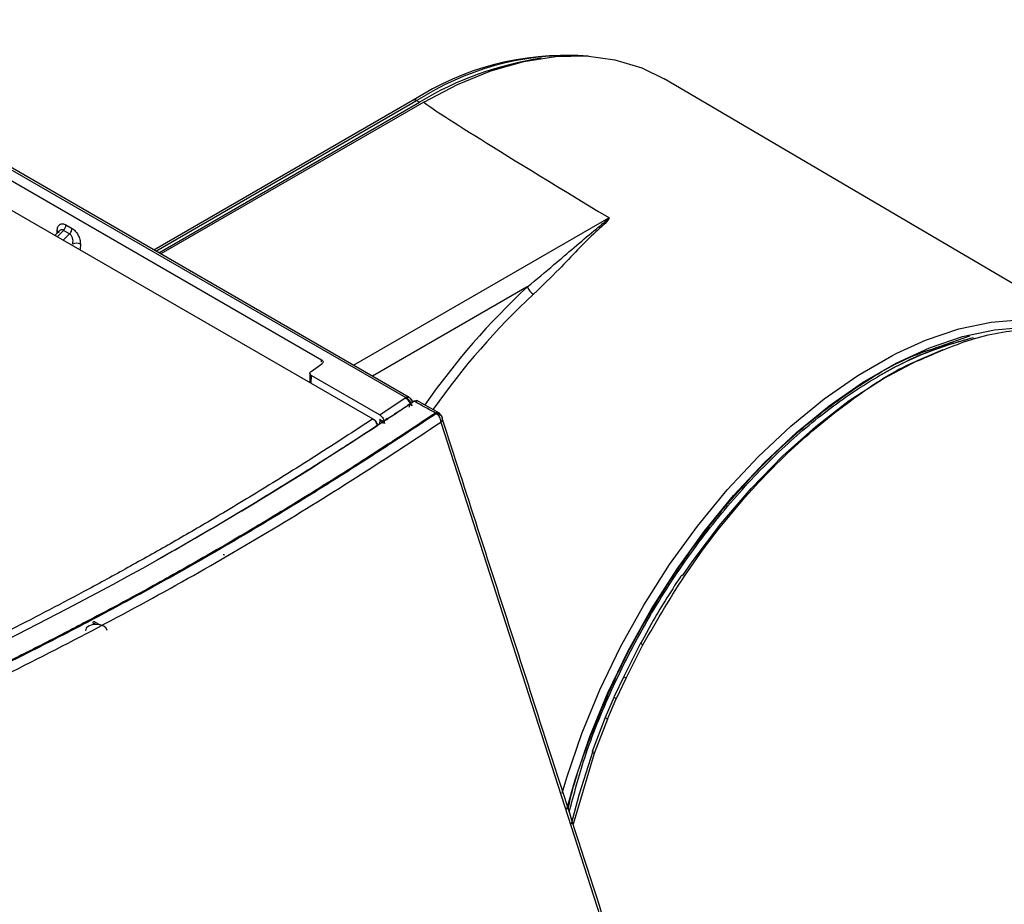
# Model space of a CAD drawing. Extents: x 0 to 414, y 0 to 297.
# Drawn here: x 63 to 73, y 96 to 105 of the extents above; entities that cross this region are included whole.
import ezdxf

# ---------------------------------------------------------------- set-up
doc = ezdxf.new("R2010")
doc.units = 0
doc.layers.get('0').update_dxf_attribs({"linetype": 'CONTINUOUS'})

msp = doc.modelspace()

# ---------------------------------------------------------------- linework, layer by layer
at = {"color": 7, "linetype": 'CONTINUOUS'}
for p, q in [((60.1978, 104.9381), (67.0967, 100.9554)), ((67.1315, 100.958), (60.2319, 104.9411)), ((59.7781, 104.7543), (66.7495, 100.7299)), ((60.8851, 104.4279), (66.2078, 101.3551)), ((74.5559, 101.539), (69.8225, 104.3189)), ((67.1748, 104.0913), (64.4394, 102.5121)), ((64.4899, 102.483), (67.2406, 104.0709)), ((67.286, 104.0726), (64.5111, 102.4707)), ((67.2096, 104.0882), (67.2406, 104.0709)), ((63.5112, 102.7768), (63.5756, 102.7396)), ((63.4388, 102.7114), (63.3952, 102.6662)), ((63.5494, 102.682), (63.485, 102.7192)), ((63.6634, 102.5736), (63.6622, 102.5213)), ((66.0975, 101.2315), (66.2124, 101.3126)), ((66.0854, 101.2132), (66.0832, 101.1145)), ((66.1021, 101.1889), (66.8224, 100.7731)), ((66.8224, 100.7731), (67.0913, 100.9516)), ((67.0913, 100.9516), (67.0967, 100.9554)), ((67.1428, 100.886), (67.1307, 100.8496)), ((67.1516, 100.8877), (67.165, 100.8688)), ((67.4446, 100.7962), (67.2129, 100.9236)), ((67.4609, 100.7778), (67.4425, 100.7999)), ((66.7495, 100.7299), (66.7634, 100.721)), ((66.7664, 100.7191), (66.7546, 100.7268)), ((66.7982, 100.6627), (66.7977, 100.6724)), ((66.8714, 100.697), (66.8233, 100.7247)), ((66.8696, 100.7048), (66.8714, 100.697)), ((66.877, 100.6813), (66.8714, 100.697)), ((65.4333, 99.5258), (65.4327, 99.5262)), ((63.819, 98.5874), (63.865, 98.5609)), ((69.6903, 98.5741), (69.611, 98.4273)), ((69.611, 98.4273), (69.5768, 98.3638)), ((69.5737, 98.365), (69.3963, 98.0151)), ((69.4206, 97.997), (69.599, 98.349)), ((69.3963, 98.0151), (69.2952, 97.8012)), ((69.3195, 97.7834), (69.4206, 97.997)), ((69.294, 97.7986), (69.2023, 97.5826)), ((69.2259, 97.5631), (69.3175, 97.7789)), ((69.2023, 97.5826), (69.0621, 97.224)), ((69.2259, 97.5631), (69.0849, 97.2025))]:
    msp.add_line(p, q, dxfattribs=at)
at = {"color": 8, "linetype": 'CONTINUOUS'}
for p, q in [((67.2096, 104.0882), (67.3087, 104.1438)), ((64.4594, 102.5006), (67.2096, 104.0882)), ((66.5451, 101.2965), (69.2392, 102.8518)), ((63.4178, 102.6896), (63.4183, 102.715)), ((63.4201, 102.6519), (63.485, 102.7192)), ((63.5494, 102.682), (63.4822, 102.616)), ((68.3793, 102.1228), (66.7465, 101.1803)), ((72.7272, 101.4934), (73.0498, 101.6072)), ((66.2072, 101.3291), (66.2078, 101.3551)), ((66.1002, 101.1047), (66.1021, 101.1889)), ((66.7977, 100.6724), (66.7977, 100.6724)), ((66.8233, 100.7247), (66.8196, 100.6745)), ((67.4676, 100.6963), (71.2723, 88.8931)), ((69.0849, 97.2025), (68.863, 96.4553))]:
    msp.add_line(p, q, dxfattribs=at)
at = {"color": 7, "linetype": 'CONTINUOUS', "flags": 128}
for points in [[(67.286, 104.0726), (67.6425, 104.2584), (67.9955, 104.4011), (68.3415, 104.4992), (68.6769, 104.5518), (68.9984, 104.5584), (69.3028, 104.5188), (69.587, 104.4336), (69.8225, 104.3189)], [(72.2779, 101.4232), (72.5806, 101.5597), (72.9314, 101.679), (73.2732, 101.7524), (73.6023, 101.7793), (73.9155, 101.7594), (74.2095, 101.6928), (74.4812, 101.5803), (74.5559, 101.539)], [(68.7956, 96.6157), (68.8825, 96.9237), (69.0385, 97.3807), (69.2257, 97.8358), (69.4425, 98.2842), (69.6864, 98.7214), (69.955, 99.1428), (70.2456, 99.5441), (70.5552, 99.9212), (70.8805, 100.2703), (71.2183, 100.5877), (71.5651, 100.8702), (71.9174, 101.1149), (72.2714, 101.3193), (72.6237, 101.4812), (72.9705, 101.5992), (73.3083, 101.6718), (73.6336, 101.6984), (73.9272, 101.6809)], [(70.0148, 99.075), (70.1178, 99.2243), (70.4195, 99.6245), (70.7397, 99.9984), (71.075, 100.3421), (71.4219, 100.6517), (71.7768, 100.9241), (72.1357, 101.1564), (72.495, 101.346), (72.7683, 101.4613)], [(66.9113, 100.7346), (66.901, 100.7278), (66.695, 100.5927), (66.5097, 100.4726), (66.3272, 100.3555), (66.1245, 100.2268), (65.7715, 100.0066), (65.5153, 99.8501), (65.3487, 99.7498), (65.2671, 99.7011), (65.1211, 99.6146), (64.9566, 99.5183), (64.794, 99.4242), (64.6332, 99.3323), (64.4743, 99.2424), (64.3171, 99.1546), (64.1616, 99.0687), (64.0079, 98.9847), (63.5228, 98.7258), (62.8899, 98.4005)], [(65.1734, 99.3039), (65.1745, 99.3007), (65.1776, 99.2981), (65.1822, 99.2963), (65.1833, 99.296)], [(63.9443, 98.4982), (63.9356, 98.5233), (63.9108, 98.5448), (63.8737, 98.559), (63.83, 98.5639), (63.7863, 98.5586), (63.7492, 98.544), (63.7244, 98.5223), (63.7157, 98.4968), (63.7157, 98.4965)], [(63.819, 98.5757), (63.8221, 98.5784), (63.8231, 98.5816), (63.8221, 98.5847), (63.819, 98.5874), (63.8143, 98.5892), (63.8089, 98.5898), (63.8034, 98.5892), (63.7988, 98.5873), (63.7957, 98.5846), (63.7946, 98.5814), (63.7957, 98.5783), (63.7988, 98.5756), (63.8034, 98.5738), (63.8089, 98.5732), (63.8143, 98.5738), (63.819, 98.5757)], [(69.576, 98.3648), (69.5746, 98.3653), (69.5736, 98.3653), (69.5737, 98.365)], [(68.844, 96.4588), (68.9251, 96.7664), (69.0754, 97.2304)]]:
    msp.add_lwpolyline(points, dxfattribs=at)
at = {"color": 8, "linetype": 'CONTINUOUS', "flags": 128}
msp.add_lwpolyline([(68.7477, 96.7849), (68.7959, 96.949), (68.9536, 97.4114), (69.1431, 97.8718), (69.3623, 98.3255), (69.6091, 98.7677), (69.8809, 99.194), (70.1748, 99.6), (70.488, 99.9815), (70.8172, 100.3346), (71.1589, 100.6557), (71.5097, 100.9415), (71.8661, 101.1891), (72.2243, 101.3958), (72.2779, 101.4232)], dxfattribs=at)
at = {"color": 7, "linetype": 'CONTINUOUS'}
for centre, radius, start, end in [((68.785, 101.5934), 2.9719, 86.54614, 122.80811), ((69.031, 101.1138), 3.4569, 98.39387, 121.19167), ((68.8225, 101.6257), 2.9381, 86.04341, 121.01185), ((67.1895, 104.059), 0.0354, 55.44989, 114.58767), ((63.4214, 102.7829), 0.09, 314.91236, 356.11583), ((63.6217, 102.4936), 0.0902, 62.47801, 115.20189), ((73.8008, 96.3093), 7.9492, 133.00128, 144.90718), ((68.5239, 102.1795), 0.1552, 201.39779, 239.04332), ((73.9568, 97.9802), 3.708, 104.56677, 120.51323)]:
    msp.add_arc(centre, radius, start, end, dxfattribs=at)
at = {"color": 8, "linetype": 'CONTINUOUS'}
for centre, radius, start, end in [((73.7865, 96.3171), 7.8336, 132.99961, 144.79336), ((69.6889, 98.5192), 0.1925, 233.24313, 242.15721), ((69.0965, 97.2375), 0.0369, 201.51702, 251.68043)]:
    msp.add_arc(centre, radius, start, end, dxfattribs=at)
at = {"color": 7, "linetype": 'CONTINUOUS'}
msp.add_ellipse((351.2762, -61.9832), major_axis=(283.9957, -166.0643), ratio=0.0018486, start_param=3.148998, end_param=3.2601571, dxfattribs=at)
for points, knots in [([(68.3793, 102.1228), (68.474, 102.2017), (68.7208, 102.4073), (68.9639, 102.6174), (69.131, 102.7548), (69.17, 102.7866), (69.2037, 102.8152), (69.2287, 102.8341), (69.2395, 102.8487), (69.24, 102.8506), (69.2397, 102.8513), (69.2395, 102.8516), (69.2393, 102.8517), (69.2392, 102.8518)], [0, 0, 0, 0, 0.3064171, 0.7986371, 0.8657157, 0.9104079, 0.9401678, 0.9925747, 0.9970992, 0.9987761, 0.9994072, 0.9996307, 1, 1, 1, 1]), ([(69.238, 102.8531), (69.2381, 102.8531), (69.2386, 102.853), (69.2397, 102.8527), (69.2408, 102.852), (69.2416, 102.8509), (69.242, 102.8487), (69.2303, 102.821), (69.1815, 102.7722), (68.9951, 102.6113), (68.7758, 102.3647), (68.5362, 102.1348), (68.444, 102.0464)], [0, 0, 0, 0, 0.0001876, 0.0012524, 0.0024455, 0.0036266, 0.0056717, 0.0105971, 0.1067787, 0.2046037, 0.6938746, 1, 1, 1, 1]), ([(69.2392, 102.8518), (69.2391, 102.8519), (69.2389, 102.8524), (69.2384, 102.8528), (69.238, 102.8531)], [0, 0, 0, 0, 0.3449554, 1, 1, 1, 1]), ([(63.4183, 102.715), (63.42, 102.7292), (63.4232, 102.7569), (63.4413, 102.7787), (63.4599, 102.7874), (63.4761, 102.7889), (63.4934, 102.7859), (63.5053, 102.7798), (63.5112, 102.7768)], [0, 0, 0, 0, 0.2583065, 0.5082513, 0.633676, 0.7578223, 0.8788981, 1, 1, 1, 1]), ([(63.5494, 102.682), (63.553, 102.6861), (63.5602, 102.6943), (63.5685, 102.7093), (63.5743, 102.7251), (63.5752, 102.7348), (63.5756, 102.7396)], [0, 0, 0, 0, 0.25001556, 0.50003286, 0.74997072, 1, 1, 1, 1]), ([(63.5833, 102.5752), (63.5848, 102.5864), (63.5876, 102.6072), (63.5824, 102.635), (63.5748, 102.6539), (63.5673, 102.666), (63.5589, 102.6758), (63.5525, 102.68), (63.5494, 102.682)], [0, 0, 0, 0, 0.2881957, 0.5382982, 0.6634705, 0.7810578, 0.8926317, 1, 1, 1, 1]), ([(63.5756, 102.7396), (63.5815, 102.7358), (63.5934, 102.7281), (63.6158, 102.7061), (63.64, 102.6711), (63.6601, 102.6215), (63.6623, 102.5901), (63.6634, 102.5736)], [0, 0, 0, 0, 0.12105906, 0.24246837, 0.48316784, 0.72778441, 1, 1, 1, 1]), ([(72.5352, 101.3586), (72.7209, 101.4394), (73.118, 101.6121), (73.6955, 101.6983), (74.2514, 101.6636), (74.5622, 101.5165), (74.7154, 101.444)], [0, 0, 0, 0, 0.22816843, 0.48784479, 0.7475212, 1, 1, 1, 1]), ([(68.8214, 96.5847), (68.8719, 96.7748), (68.9862, 97.2052), (69.2632, 97.8852), (69.6287, 98.5995), (70.0631, 99.2763), (70.5447, 99.8889), (71.0537, 100.4182), (71.5697, 100.8532), (72.083, 101.1934), (72.5921, 101.4515), (72.921, 101.544), (73.0863, 101.5906)], [0, 0, 0, 0, 0.0836746, 0.18947, 0.2968882, 0.404308, 0.5101535, 0.6133911, 0.7131086, 0.8083829, 0.9036611, 1, 1, 1, 1]), ([(68.81, 96.6199), (68.8184, 96.6572), (68.8748, 96.9095), (69.0504, 97.4111), (69.3579, 98.1316), (69.7522, 98.8381), (70.2061, 99.4982), (70.6998, 100.0887), (71.2534, 100.6273), (71.847, 101.0739), (72.3484, 101.3705), (72.6375, 101.4643), (72.7272, 101.4934)], [0, 0, 0, 0, 0.017861, 0.1206573, 0.2343407, 0.3590204, 0.4663995, 0.5798295, 0.6982633, 0.8202846, 0.944182, 1, 1, 1, 1]), ([(66.2078, 101.3551), (66.2122, 101.352), (66.2209, 101.3458), (66.2255, 101.3341), (66.2235, 101.3223), (66.2161, 101.3158), (66.2124, 101.3126)], [0, 0, 0, 0, 0.2500004, 0.4999936, 0.7500099, 1, 1, 1, 1]), ([(66.1021, 101.1889), (66.0978, 101.192), (66.089, 101.1982), (66.0844, 101.2099), (66.0865, 101.2217), (66.0938, 101.2282), (66.0975, 101.2315)], [0, 0, 0, 0, 0.2499968, 0.5000021, 0.7500114, 1, 1, 1, 1]), ([(66.889, 100.7218), (66.9344, 100.7518), (67.0263, 100.8124), (67.1177, 100.8733), (67.1639, 100.904)], [0, 0, 0, 0, 0.4948529, 1, 1, 1, 1]), ([(67.1861, 100.9168), (67.1397, 100.8859), (67.0483, 100.8252), (66.9565, 100.7645), (66.9113, 100.7346)], [0, 0, 0, 0, 0.5069196, 1, 1, 1, 1]), ([(67.0913, 100.9516), (67.0969, 100.9484), (67.1083, 100.9418), (67.1238, 100.9256), (67.1363, 100.9063), (67.1406, 100.8927), (67.1428, 100.886)], [0, 0, 0, 0, 0.2419315, 0.4974487, 0.7543889, 1, 1, 1, 1]), ([(67.0967, 100.9554), (67.1018, 100.9577), (67.112, 100.9624), (67.1208, 100.9613), (67.1251, 100.9607)], [0, 0, 0, 0, 0.5000193, 1, 1, 1, 1]), ([(67.0967, 100.9554), (67.1029, 100.9522), (67.1155, 100.9457), (67.1315, 100.9296), (67.1448, 100.9097), (67.1492, 100.8956), (67.1516, 100.8877)], [0, 0, 0, 0, 0.2431762, 0.500051, 0.7190865, 1, 1, 1, 1]), ([(67.158, 100.9291), (67.1575, 100.9307), (67.1538, 100.9413), (67.1413, 100.9526), (67.1292, 100.9591), (67.1254, 100.9612)], [0, 0, 0, 0, 0.1119077, 0.7189, 1, 1, 1, 1]), ([(67.1664, 100.9127), (67.1663, 100.9128), (67.1659, 100.914), (67.1649, 100.9165), (67.1634, 100.9198), (67.1613, 100.9245), (67.1595, 100.9279), (67.1583, 100.9302)], [0, 0, 0, 0, 0.0093088, 0.2093337, 0.4262822, 0.5953698, 1, 1, 1, 1]), ([(67.1639, 100.904), (67.1641, 100.9056), (67.1644, 100.9088), (67.1665, 100.9137), (67.1706, 100.9177), (67.1762, 100.9191), (67.1815, 100.9186), (67.1845, 100.9174), (67.1861, 100.9168)], [0, 0, 0, 0, 0.1417691, 0.2750143, 0.5093272, 0.7337125, 0.8621846, 1, 1, 1, 1]), ([(67.1861, 100.9168), (67.1908, 100.9191), (67.2002, 100.9238), (67.2103, 100.9247), (67.2144, 100.9221), (67.2153, 100.9216)], [0, 0, 0, 0, 0.44098021, 0.88214525, 1, 1, 1, 1]), ([(67.4116, 100.7927), (67.374, 100.8134), (67.2988, 100.8547), (67.2237, 100.8961), (67.1861, 100.9168)], [0, 0, 0, 0, 0.5000028, 1, 1, 1, 1]), ([(67.4175, 100.7854), (67.2419, 100.6692), (66.8894, 100.4361), (66.3148, 100.0679), (65.6859, 99.6794), (65.0038, 99.2779), (64.3394, 98.9057), (63.7143, 98.5715), (63.1639, 98.289), (62.667, 98.0414), (62.2349, 97.8304), (61.8444, 97.6405), (61.4971, 97.4682), (61.191, 97.3087), (60.9138, 97.1537), (60.7058, 97.0241), (60.5301, 96.9018), (60.4021, 96.8035), (60.2723, 96.6907), (60.1629, 96.5834), (60.0638, 96.4728), (59.9623, 96.3445), (59.8599, 96.1928), (59.7599, 96.0139), (59.6556, 95.7899), (59.5531, 95.5102), (59.4484, 95.1368), (59.3536, 94.6846), (59.2806, 94.2178), (59.2225, 93.7569), (59.1751, 93.31), (59.1306, 92.8139), (59.0891, 92.2703), (59.058, 91.7982), (59.0332, 91.3856), (59.0127, 91.0199), (58.9903, 90.5914), (58.969, 90.1527), (58.951, 89.76), (58.9334, 89.3586), (58.9151, 88.9289), (58.8923, 88.3725), (58.8649, 87.6867), (58.8335, 86.9031), (58.804, 86.1997), (58.7788, 85.6491), (58.7574, 85.2142), (58.7347, 84.794), (58.7103, 84.3896), (58.6742, 83.8627), (58.6217, 83.2394), (58.5372, 82.5456), (58.429, 81.9451), (58.2873, 81.4396), (58.108, 81.0388), (57.8896, 80.7493), (57.6442, 80.5717), (57.3957, 80.4876), (57.1497, 80.4648), (56.918, 80.4838), (56.6966, 80.5303), (56.5098, 80.5863), (56.3434, 80.6484), (56.1903, 80.7148), (56.0325, 80.7917), (55.9259, 80.851), (55.8719, 80.881)], [0, 0, 0, 0, 0.02459004, 0.04933737, 0.07887227, 0.10906557, 0.13841228, 0.16317509, 0.18616401, 0.20456235, 0.22151537, 0.23583168, 0.24859324, 0.260077, 0.26946781, 0.27892822, 0.28294076, 0.28913985, 0.29356456, 0.29839365, 0.30281715, 0.306835, 0.31308406, 0.31941699, 0.32582872, 0.33649968, 0.34844414, 0.36476508, 0.38402978, 0.39804751, 0.41407096, 0.43210133, 0.4516598, 0.47306428, 0.48353263, 0.49672056, 0.51306523, 0.53050256, 0.54491117, 0.55629123, 0.5747452, 0.59237109, 0.61787373, 0.65088286, 0.67972755, 0.69673734, 0.71294257, 0.72896692, 0.74457197, 0.75927229, 0.78977054, 0.81745017, 0.84275655, 0.8652057, 0.88565767, 0.90361486, 0.91930906, 0.93301757, 0.94413471, 0.95566929, 0.965145, 0.97368701, 0.98003436, 0.98652473, 0.99317483, 1, 1, 1, 1]), ([(67.4116, 100.7927), (67.1685, 100.6324), (66.7114, 100.331), (66.0348, 99.9044), (65.4135, 99.5291), (64.8255, 99.1889), (64.2652, 98.8776), (63.7318, 98.5928), (63.227, 98.3327), (62.7527, 98.0953), (62.3116, 97.8792), (61.8998, 97.6795), (61.5143, 97.4898), (61.1787, 97.3161), (60.8916, 97.1552), (60.6655, 97.0157), (60.4518, 96.8655), (60.2759, 96.7207), (60.1343, 96.5832), (60.0257, 96.4612), (59.9078, 96.3097), (59.7856, 96.1185), (59.6613, 95.8704), (59.5535, 95.5933), (59.4579, 95.277), (59.3738, 94.9198), (59.2994, 94.5193), (59.2332, 94.0683), (59.1747, 93.5757), (59.1212, 93.0263), (59.0799, 92.5151), (59.0449, 92.0203), (59.0159, 91.5651), (58.9864, 91.0527), (58.9582, 90.5134), (58.9321, 89.9706), (58.9078, 89.4299), (58.8717, 88.5898), (58.8259, 87.4486), (58.7738, 86.1877), (58.7222, 85.1244), (58.6712, 84.2669), (58.6103, 83.495), (58.5357, 82.8165), (58.445, 82.2428), (58.336, 81.767), (58.2073, 81.3821), (58.067, 81.0977), (57.9217, 80.8945), (57.7806, 80.7544), (57.6261, 80.6507), (57.4472, 80.5755), (57.2352, 80.5352), (56.9861, 80.538), (56.6787, 80.592), (56.305, 80.7123), (56.0198, 80.8633), (55.8722, 80.9414)], [0, 0, 0, 0, 0.0340512, 0.0640533, 0.0922469, 0.1166489, 0.1402931, 0.1631932, 0.182587, 0.2012807, 0.2192858, 0.2336444, 0.2479742, 0.2622821, 0.2705657, 0.2794083, 0.2871392, 0.2945137, 0.2999307, 0.3048096, 0.3091501, 0.3172654, 0.3255631, 0.3353248, 0.3461775, 0.3586316, 0.372895, 0.3886318, 0.4068246, 0.4258818, 0.4480728, 0.4624221, 0.4798655, 0.4978699, 0.5186369, 0.5391825, 0.5577193, 0.578398, 0.6322751, 0.6847523, 0.7199229, 0.7528703, 0.7831683, 0.8100238, 0.8340074, 0.8542646, 0.8721128, 0.8881708, 0.8990402, 0.9093527, 0.9189079, 0.9283522, 0.9397552, 0.9515259, 0.9638459, 0.9812972, 1, 1, 1, 1]), ([(66.8224, 100.7731), (66.8277, 100.7695), (66.8383, 100.7622), (66.8522, 100.7452), (66.8637, 100.7255), (66.8676, 100.7118), (66.8696, 100.7048)], [0, 0, 0, 0, 0.2513281, 0.5019738, 0.7495433, 1, 1, 1, 1]), ([(67.4547, 100.7831), (67.4531, 100.7868), (67.45, 100.7943), (67.44, 100.7989), (67.426, 100.7999), (67.4164, 100.7951), (67.4116, 100.7927)], [0, 0, 0, 0, 0.2506054, 0.5009614, 0.7474073, 1, 1, 1, 1]), ([(67.4175, 100.7854), (67.4165, 100.7866), (67.4146, 100.7891), (67.4126, 100.7915), (67.4116, 100.7927)], [0, 0, 0, 0, 0.4999714, 1, 1, 1, 1]), ([(67.4395, 100.7687), (67.4358, 100.7722), (67.4288, 100.7789), (67.4212, 100.7833), (67.4175, 100.7854)], [0, 0, 0, 0, 0.5160423, 1, 1, 1, 1]), ([(67.4727, 100.7619), (67.4704, 100.7664), (67.4655, 100.7758), (67.4562, 100.781), (67.4514, 100.7836)], [0, 0, 0, 0, 0.4879107, 1, 1, 1, 1]), ([(67.468, 100.7688), (67.4667, 100.7706), (67.4641, 100.7743), (67.4616, 100.7772), (67.4604, 100.7786)], [0, 0, 0, 0, 0.5024978, 1, 1, 1, 1]), ([(55.8743, 80.8634), (55.9982, 80.7971), (56.2461, 80.6646), (56.6122, 80.5322), (56.9659, 80.4539), (57.2998, 80.4446), (57.6016, 80.5184), (57.8596, 80.6766), (58.0689, 80.9081), (58.2841, 81.2818), (58.4657, 81.8304), (58.6022, 82.5475), (58.6941, 83.2992), (58.7597, 84.0708), (58.81, 84.8551), (58.8515, 85.648), (58.9092, 86.9135), (58.9782, 88.6642), (59.0612, 90.5382), (59.151, 92.0537), (59.2404, 93.2038), (59.3607, 94.2681), (59.5169, 95.105), (59.705, 95.7015), (59.9161, 96.1461), (60.2406, 96.5568), (60.6478, 96.8788), (61.0737, 97.1348), (61.7386, 97.4836), (62.6173, 97.9006), (63.6704, 98.4314), (64.6781, 98.9739), (65.6436, 99.533), (66.5731, 100.1074), (67.1695, 100.5), (67.4676, 100.6963)], [0, 0, 0, 0, 0.0156643, 0.031329, 0.0469996, 0.0626878, 0.078398, 0.0941258, 0.1098585, 0.1255837, 0.1557064, 0.1857897, 0.2158406, 0.2458704, 0.2758872, 0.3058959, 0.3358993, 0.4183922, 0.5008715, 0.5425223, 0.5841643, 0.6257812, 0.6569354, 0.6724656, 0.6879051, 0.7032489, 0.7186687, 0.7342083, 0.74981, 0.7914877, 0.8331992, 0.8749099, 0.9166155, 0.9583145, 1, 1, 1, 1]), ([(66.7495, 100.7299), (66.5519, 100.6012), (66.1694, 100.3522), (65.5978, 99.9955), (65.0741, 99.6802), (64.5905, 99.3997), (64.1428, 99.1484), (63.7093, 98.9129), (63.2906, 98.6922), (62.9047, 98.4944), (62.5577, 98.3207), (62.2507, 98.1695), (61.9233, 98.0102), (61.5541, 97.8323), (61.1343, 97.6265), (60.7309, 97.4173), (60.3954, 97.2217), (60.1517, 97.054), (59.9813, 96.9175), (59.8181, 96.7645), (59.6596, 96.582), (59.5032, 96.3507), (59.3683, 96.0908), (59.2534, 95.8009), (59.1568, 95.4856), (59.0687, 95.1188), (58.9888, 94.69), (58.9166, 94.1887), (58.8596, 93.6902), (58.8121, 93.1908), (58.7726, 92.7087), (58.7417, 92.275), (58.7169, 91.8917), (58.696, 91.5455), (58.6733, 91.1412), (58.6498, 90.6886), (58.6199, 90.0719), (58.5872, 89.3314), (58.5533, 88.5187), (58.5241, 87.7937), (58.5058, 87.3496), (58.4972, 87.1413)], [0, 0, 0, 0, 0.0433708, 0.0839427, 0.12227903, 0.15306672, 0.18307784, 0.21232313, 0.23857373, 0.26412497, 0.28569515, 0.30342337, 0.32064961, 0.34515392, 0.36935894, 0.39423297, 0.41480532, 0.42700174, 0.43705511, 0.44593455, 0.45864291, 0.47112948, 0.48595085, 0.50184416, 0.51880901, 0.53787943, 0.56268367, 0.5905347, 0.62248245, 0.64742339, 0.67588767, 0.70522869, 0.72210986, 0.74207031, 0.76510968, 0.79218544, 0.82067669, 0.87245205, 0.92147961, 0.96315482, 1, 1, 1, 1]), ([(66.8895, 100.7215), (66.8067, 100.6671), (66.6817, 100.585), (66.4744, 100.4508), (66.2826, 100.3276), (66.0532, 100.1823), (65.8033, 100.0261), (65.5107, 99.8465), (65.2949, 99.7179), (65.184, 99.6518)], [0, 0, 0, 0, 0.14961505, 0.22580307, 0.37197909, 0.4916717, 0.63173111, 0.8105963, 1, 1, 1, 1]), ([(66.7982, 100.6627), (66.7962, 100.6695), (66.7921, 100.6831), (66.7803, 100.7025), (66.7659, 100.7194), (66.7549, 100.7264), (66.7495, 100.7299)], [0, 0, 0, 0, 0.2464061, 0.4973076, 0.7500752, 1, 1, 1, 1]), ([(66.7634, 100.7209), (66.7672, 100.7184), (66.7749, 100.7133), (66.7851, 100.7011), (66.7934, 100.6871), (66.7963, 100.6773), (66.7977, 100.6724)], [0, 0, 0, 0, 0.2503053, 0.5032365, 0.7540232, 1, 1, 1, 1]), ([(66.8628, 100.6816), (66.8619, 100.682), (66.8535, 100.6862), (66.8387, 100.7002), (66.8286, 100.7163), (66.8233, 100.7247)], [0, 0, 0, 0, 0.0538841, 0.5079098, 1, 1, 1, 1]), ([(66.889, 100.7218), (66.8891, 100.7234), (66.8894, 100.7266), (66.8914, 100.7315), (66.8954, 100.7357), (66.9012, 100.7371), (66.9066, 100.7365), (66.9097, 100.7353), (66.9113, 100.7346)], [0, 0, 0, 0, 0.1393006, 0.2700485, 0.4996213, 0.7295898, 0.8605831, 1, 1, 1, 1]), ([(67.4727, 100.7619), (67.4721, 100.7638), (67.4708, 100.7679), (67.4642, 100.7713), (67.4538, 100.7721), (67.4443, 100.7699), (67.4395, 100.7687)], [0, 0, 0, 0, 0.2230276, 0.4696156, 0.7322648, 1, 1, 1, 1]), ([(67.4676, 100.6963), (67.4678, 100.702), (67.4681, 100.7151), (67.4617, 100.7361), (67.4515, 100.7551), (67.4432, 100.7645), (67.4395, 100.7687)], [0, 0, 0, 0, 0.2339355, 0.5365783, 0.7949441, 1, 1, 1, 1]), ([(67.4801, 100.7474), (67.4787, 100.7513), (67.4757, 100.7594), (67.4702, 100.7663), (67.4674, 100.77)], [0, 0, 0, 0, 0.4747425, 1, 1, 1, 1]), ([(67.4727, 100.7619), (67.4749, 100.7585), (67.4802, 100.7502), (67.4833, 100.7329), (67.4794, 100.7134), (67.4711, 100.7013), (67.4676, 100.6963)], [0, 0, 0, 0, 0.1765222, 0.4405147, 0.7661459, 1, 1, 1, 1]), ([(71.2857, 88.8854), (71.2542, 88.9843), (70.6664, 90.8315), (69.7447, 93.7162), (68.6304, 97.1812), (67.9517, 99.2827), (67.6073, 100.3462), (67.4819, 100.7335)], [0, 0, 0, 0, 0.0251026, 0.4686389, 0.7312505, 0.9021185, 1, 1, 1, 1]), ([(70.0073, 99.0811), (70.0039, 99.0762), (69.9428, 98.9884), (69.8358, 98.8198), (69.7371, 98.6532), (69.6903, 98.5741)], [0, 0, 0, 0, 0.0302728, 0.5392049, 1, 1, 1, 1]), ([(69.3175, 97.7789), (69.3122, 97.7822), (69.301, 97.7892), (69.2937, 97.796), (69.2948, 97.7978), (69.2951, 97.7983)], [0, 0, 0, 0, 0.4111686, 0.8523295, 1, 1, 1, 1])]:
    msp.add_open_spline(points, degree=3, knots=knots, dxfattribs=at)
at = {"color": 8, "linetype": 'CONTINUOUS'}
for points, knots in [([(63.4349, 102.6917), (63.4349, 102.6919), (63.4364, 102.6962), (63.4317, 102.7051), (63.4228, 102.7117), (63.4183, 102.715)], [0, 0, 0, 0, 0.0256523, 0.5128313, 1, 1, 1, 1]), ([(63.485, 102.7192), (63.4818, 102.7208), (63.4752, 102.724), (63.4648, 102.725), (63.4545, 102.7227), (63.4455, 102.7185), (63.4413, 102.7129), (63.4397, 102.7106)], [0, 0, 0, 0, 0.1965144, 0.4009424, 0.6168293, 0.8470219, 1, 1, 1, 1]), ([(69.599, 98.349), (69.7502, 98.6095), (70.0525, 99.1305), (70.599, 99.8349), (71.1922, 100.4576), (71.8189, 100.9571), (72.2749, 101.2592), (72.5098, 101.3489), (72.5352, 101.3586)], [0, 0, 0, 0, 0.1952615, 0.3905232, 0.5857847, 0.7810463, 0.9763078, 1, 1, 1, 1]), ([(67.1431, 100.9433), (67.1476, 100.9406), (67.1571, 100.9352), (67.1619, 100.9219), (67.1631, 100.9114), (67.1605, 100.9062), (67.1604, 100.906)], [0, 0, 0, 0, 0.3327347, 0.6849525, 0.9842065, 1, 1, 1, 1]), ([(67.4514, 100.7836), (67.4469, 100.7851), (67.4365, 100.7886), (67.4243, 100.7865), (67.4175, 100.7854)], [0, 0, 0, 0, 0.4418036, 1, 1, 1, 1]), ([(64.5203, 99.2685), (64.8993, 99.487), (65.6853, 99.9404), (66.4185, 100.4163), (66.7982, 100.6627)], [0, 0, 0, 0, 0.4820916, 1, 1, 1, 1]), ([(69.3973, 98.0147), (69.3971, 98.0144), (69.3963, 98.0132), (69.404, 98.0071), (69.4152, 98.0003), (69.4206, 97.997)], [0, 0, 0, 0, 0.13871592, 0.5846349, 1, 1, 1, 1]), ([(69.2034, 97.5822), (69.2031, 97.5818), (69.202, 97.5801), (69.2094, 97.5733), (69.2205, 97.5664), (69.2259, 97.5631)], [0, 0, 0, 0, 0.1365725, 0.5834617, 1, 1, 1, 1])]:
    msp.add_open_spline(points, degree=3, knots=knots, dxfattribs=at)

doc.saveas('drawing.dxf')
